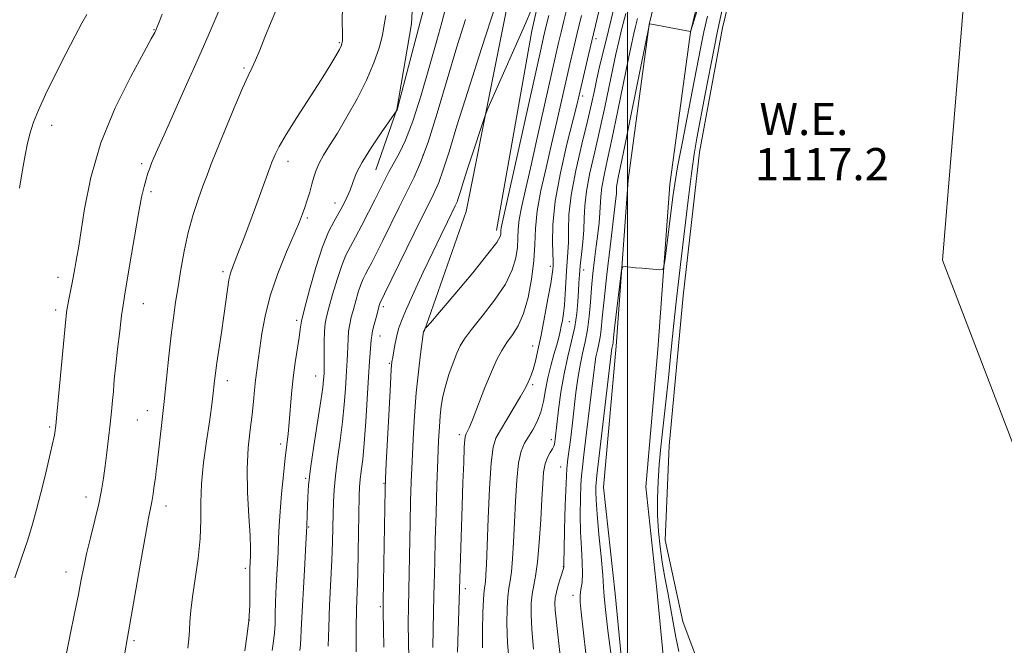
# Model space of a CAD drawing. Extents: x 2179800 to 2182700, y 299800 to 302700.
# Drawn here: x 2181349 to 2181594, y 301583 to 301739 of the extents above; entities that cross this region are included whole.
import ezdxf

# ---------------------------------------------------------------- set-up
doc = ezdxf.new("R2010")
doc.units = 0
doc.header["$MEASUREMENT"] = 0
for name, color, linetype, lineweight in [('BREAKLINE DTM HARD', 7, 'Continuous', 0), ('CONTOUR INDEX', 41, 'Continuous', 13), ('CONTOUR INTERMEDIATE', 44, 'Continuous', 0), ('CONTOUR INTERMEDIATE DEPRESSION', 44, 'Continuous', 0), ('GRID LINE', 7, 'Continuous', 0), ('POND', 7, 'Continuous', 0), ('SPOT ELEVATION DTM', 2, 'Continuous', 13), ('STREAM - RIVER CENTERLINE', 11, 'Continuous', 0), ('WATER ELEVATION', 140, 'Continuous', 0)]:
    doc.layers.add(name, color=color, linetype=linetype, lineweight=lineweight)
doc.styles.add('Style-WORKING', font='WORKING.shx')

msp = doc.modelspace()

# ---------------------------------------------------------------- linework, layer by layer
at = {"layer": 'BREAKLINE DTM HARD'}
for points in [[(2181439.37, 302325.1, 1157.67), (2181439.24, 302321.94, 1157.75), (2181441.1, 302277.67, 1157.18), (2181445.11, 302227.49, 1155.23), (2181448.57, 302179.49, 1151.33), (2181453.06, 302134.33, 1146.6), (2181454.89, 302102.83, 1145.06), (2181466.07, 302069.29, 1143.78), (2181480.46, 302048.5, 1143.06), (2181495.13, 302019.54, 1143.47), (2181507.2, 301993.77, 1143.42), (2181509.9, 301960.83, 1142.8), (2181513.19, 301934.61, 1139.51), (2181513.36, 301904.21, 1135.4), (2181506.98, 301866.93, 1132.99), (2181513.79, 301834.32, 1129.65), (2181516, 301801.74, 1126.36), (2181513.64, 301771.9, 1123.9), (2181505.36, 301737.53, 1121.99), (2181500.13, 301698.86, 1120.56), (2181497.13, 301657.6, 1119.48), (2181494.04, 301622.57, 1118.96), (2181496.94, 301596.07, 1118.96), (2181499.83, 301566.15, 1119.38)], [(2181449.78, 302325.09, 1157.67), (2181449.65, 302321.95, 1157.75), (2181451.48, 302278.3, 1157.18), (2181455.48, 302228.28, 1155.23), (2181458.93, 302180.38, 1151.33), (2181463.43, 302135.15, 1146.6), (2181465.19, 302104.81, 1145.06), (2181475.47, 302073.99, 1143.78), (2181489.42, 302053.83, 1143.06), (2181504.48, 302024.1, 1143.47), (2181517.41, 301996.49, 1143.42), (2181520.25, 301961.9, 1142.8), (2181523.59, 301935.29, 1139.51), (2181523.76, 301903.35, 1135.4), (2181517.56, 301867.12, 1132.99), (2181524.12, 301835.74, 1129.65), (2181526.43, 301801.68, 1126.36), (2181523.94, 301770.26, 1123.9), (2181515.6, 301735.61, 1121.99), (2181510.48, 301697.78, 1120.56), (2181507.5, 301656.77, 1119.48), (2181504.49, 301622.68, 1118.96), (2181507.29, 301597.14, 1118.96), (2181510.11, 301567.87, 1119.38)], [(2181478.73, 301950.3, 1151.83), (2181469.24, 301934.28, 1152.6), (2181460.83, 301912.94, 1152.71), (2181453.52, 301886.81, 1152.91), (2181452.07, 301858.59, 1152.4), (2181450.64, 301827.7, 1151.37), (2181448.68, 301796.28, 1149.93), (2181447.78, 301764.86, 1148.85), (2181446.33, 301737.7, 1146.75), (2181442.71, 301716.39, 1146.03), (2181437.47, 301701.45, 1145)], [(2181493.35, 301915.97, 1139.77), (2181486, 301895.7, 1139.15), (2181482.45, 301862.67, 1139.05), (2181482.1, 301829.13, 1139.77), (2181479.58, 301801.43, 1139.87), (2181473.42, 301758.81, 1139.77), (2181459.94, 301691.12, 1137), (2181449.45, 301661.25, 1135.97)], [(2181467.42, 301686.37, 1136.53), (2181476.2, 301735.93, 1137.61), (2181485.57, 301777.5, 1139), (2181491.25, 301809.48, 1138.84), (2181494.79, 301844.1, 1138.28), (2181497.89, 301862.22, 1137.46)]]:
    msp.add_polyline3d(points, dxfattribs=at)
at = {"layer": 'CONTOUR INDEX', "flags": 128}
for points, elevation in [([(2181432.617, 301581.659), (2181432.616, 301587.559), (2181432.693, 301592.297), (2181432.975, 301601.022), (2181433.107, 301606.512), (2181433.359, 301620.448), (2181433.445, 301622.645), (2181433.606, 301624.463), (2181433.877, 301626.588), (2181434.2269, 301629.478), (2181434.61, 301633.529), (2181434.986, 301638.896), (2181435.648, 301650.01), (2181435.912, 301653.851), (2181436.345, 301659.231), (2181436.451, 301660.224), (2181436.669, 301661.41), (2181437.056, 301663.017), (2181437.524, 301664.783), (2181438.4, 301667.938), (2181438.504, 301668.263), (2181438.592, 301668.477), (2181438.993, 301669.244), (2181439.654, 301670.5889), (2181446.997, 301685.67), (2181451.7829, 301695.411), (2181453.09, 301698.301), (2181454.24, 301701.432), (2181455.666, 301705.942), (2181457.615, 301712.323), (2181460.289, 301720.904), (2181463.723, 301731.579), (2181467.288, 301742.4831)], 1140), ([(2181394.19, 301623.461), (2181394.713, 301628.704), (2181395.444, 301634.038), (2181396.159, 301638.798), (2181396.681, 301642.477), (2181397.0269, 301645.209), (2181397.451, 301649.038), (2181397.678, 301650.93), (2181398.025, 301653.4639), (2181399.151, 301661.036), (2181399.74, 301665.122), (2181400.627, 301671.743), (2181400.992, 301674.073), (2181401.373, 301675.7581), (2181401.849, 301677.178), (2181403.404, 301681.029), (2181404.565, 301683.9819), (2181405.983, 301687.713), (2181407.608, 301692.125), (2181411.236, 301702.182), (2181411.6489, 301703.295), (2181411.974, 301704.112), (2181412.474, 301705.274), (2181413.448, 301707.188), (2181415.202, 301710.201), (2181417.8811, 301714.456), (2181423.897, 301723.777), (2181426.069, 301727.258), (2181427.535, 301729.725), (2181428.452, 301731.363), (2181428.965, 301732.44), (2181429.175, 301733.542), (2181429.1701, 301735.34), (2181429.084, 301738.311), (2181429.232, 301742.178)], 1150), ([(2181463.961, 301582.711), (2181463.953, 301587.089), (2181464.068, 301591.35), (2181464.237, 301594.782), (2181464.404, 301596.902), (2181464.693, 301599.202), (2181464.82, 301600.73), (2181464.961, 301603.437), (2181465.149, 301608.031), (2181465.4089, 301614.792), (2181465.735, 301622.283), (2181466.118, 301628.638), (2181466.581, 301632.528), (2181467.281, 301634.772), (2181468.409, 301636.727), (2181470.05, 301639.4041), (2181471.871, 301642.436), (2181473.433, 301645.11), (2181474.413, 301646.893), (2181474.947, 301647.972), (2181475.287, 301648.711), (2181475.645, 301649.45), (2181476.063, 301650.423), (2181476.544, 301651.834), (2181477.094, 301653.875), (2181477.736, 301656.672), (2181478.496, 301660.337), (2181479.369, 301664.814), (2181480.225, 301669.382), (2181480.901, 301673.155), (2181481.282, 301675.483), (2181481.438, 301676.663), (2181481.515, 301677.703), (2181481.515, 301678.5771), (2181481.334, 301683.371), (2181481.425, 301687.793), (2181482.029, 301693.623), (2181483.323, 301700.658), (2181484.948, 301707.8), (2181487.351, 301717.531), (2181487.944, 301720.0201), (2181489.269, 301725.722), (2181490.285, 301730.033), (2181491.528, 301735.224), (2181492.951, 301741.079)], 1130), ([(2181495.948, 301580.747), (2181495.119, 301586.986), (2181494.474, 301592.219), (2181494.168, 301595.467), (2181494.04, 301597.7789), (2181493.846, 301600.714), (2181493.416, 301605.348), (2181492.871, 301610.837), (2181492.402, 301615.854), (2181492.155, 301619.369), (2181492.089, 301621.53), (2181492.114, 301622.779), (2181492.179, 301623.705), (2181492.378, 301625.464), (2181496.017, 301656.496), (2181496.101, 301657.057), (2181496.251, 301657.727), (2181496.317, 301658.072), (2181496.376, 301658.556), (2181496.497, 301659.695), (2181496.765, 301662.0999), (2181498.215, 301674.435), (2181498.499, 301676.565), (2181498.807, 301677.328), (2181499.405, 301677.379), (2181501.947, 301677.12), (2181503.623, 301676.961), (2181508.039, 301676.587), (2181508.682, 301676.64), (2181509.006, 301677.34), (2181509.285, 301679.2891), (2181511.22, 301694.728), (2181511.688, 301697.961), (2181512.411, 301702.139), (2181513.52, 301707.972), (2181516.142, 301721.331), (2181518.129, 301731.611), (2181518.961, 301735.736), (2181519.821, 301739.644)], 1120), ([(2181390.799, 301582.583), (2181391.007, 301584.81), (2181391.1749, 301586.996), (2181391.334, 301589.262), (2181391.572, 301591.933), (2181391.99, 301595.389), (2181392.6339, 301599.847), (2181393.325, 301604.872), (2181393.827, 301609.867), (2181393.991, 301614.41), (2181394.017, 301618.787), (2181394.19, 301623.461)], 1150)]:
    msp.add_lwpolyline(points, dxfattribs=dict(at, elevation=elevation))
at = {"layer": 'CONTOUR INTERMEDIATE', "flags": 128}
for points, elevation in [([(2181413.726, 301616.586), (2181414.081, 301620.971), (2181414.515, 301625.654), (2181414.958, 301629.883), (2181415.353, 301633.141), (2181415.6939, 301635.839), (2181415.989, 301638.621), (2181416.546, 301645.776), (2181416.934, 301649.741), (2181417.449, 301653.588), (2181418.437, 301659.798), (2181418.716, 301661.807), (2181419.053, 301663.846), (2181419.738, 301666.914), (2181420.968, 301671.637), (2181422.558, 301677.161), (2181424.228, 301682.264), (2181425.75, 301686.012), (2181427.099, 301688.649), (2181428.301, 301690.709), (2181429.374, 301692.6369), (2181430.306, 301694.532), (2181431.079, 301696.4), (2181431.739, 301698.3041), (2181432.601, 301700.512), (2181434.049, 301703.346), (2181436.286, 301706.936), (2181438.799, 301710.638), (2181442.635, 301716.088), (2181442.745, 301716.309), (2181442.828, 301716.571), (2181443.119, 301717.656), (2181452.608, 301753.968)], 1146), ([(2181489.636, 301581.281), (2181488.451, 301591.533), (2181488.2199, 301594.022), (2181488.224, 301595.682), (2181488.426, 301597.212), (2181488.682, 301598.951), (2181488.826, 301601.151), (2181488.74, 301604.002), (2181488.523, 301607.463), (2181488.322, 301611.433), (2181488.255, 301615.73), (2181488.301, 301619.844), (2181488.41, 301623.182), (2181488.549, 301625.45), (2181488.775, 301627.539), (2181489.162, 301630.639), (2181489.749, 301635.518), (2181491.494, 301650.4469), (2181491.829, 301653.064), (2181492.143, 301654.969), (2181492.502, 301656.621), (2181492.871, 301658.216), (2181493.19, 301659.886), (2181493.43, 301661.8509), (2181493.7, 301664.7021), (2181494.14, 301669.116), (2181494.837, 301675.395), (2181495.645, 301682.328), (2181497.0889, 301694.301), (2181497.2, 301695.457), (2181497.28, 301697.176), (2181497.39, 301698.146), (2181497.658, 301699.541), (2181498.236, 301702.261), (2181499.298, 301707.3551), (2181500.906, 301715.292), (2181505.395, 301737.685), (2181505.464, 301737.691), (2181505.906, 301737.615), (2181515.635, 301735.793), (2181515.703, 301735.992), (2181519.407, 301748.0219)], 1122), ([(2181418.614, 301582.002), (2181418.733, 301583.447), (2181419.016, 301588.707), (2181419.764, 301601.969), (2181420.122, 301608.498), (2181420.344, 301612.921), (2181420.455, 301615.71), (2181420.583, 301620.073), (2181420.787, 301623.069), (2181421.259, 301627.273), (2181422.065, 301632.8749), (2181423.814, 301644.052), (2181424.29, 301647.397), (2181424.499, 301649.2341), (2181424.61, 301650.854), (2181424.641, 301651.727), (2181424.658, 301653.271), (2181424.665, 301655.756), (2181424.688, 301658.673), (2181424.759, 301661.319), (2181424.919, 301663.233), (2181425.252, 301664.928), (2181425.848, 301667.159), (2181426.758, 301670.4229), (2181427.8609, 301674.181), (2181428.997, 301677.634), (2181430.058, 301680.225), (2181431.15, 301682.36), (2181432.438, 301684.685), (2181434.013, 301687.651), (2181435.698, 301690.93), (2181437.245, 301693.999), (2181440.102, 301699.744), (2181440.711, 301700.924), (2181441.355, 301702.107), (2181442.189, 301703.571), (2181443.34, 301705.635), (2181444.827, 301708.776), (2181446.646, 301713.5069), (2181448.737, 301720.017), (2181450.831, 301727.183), (2181452.609, 301733.555), (2181453.835, 301738.038), (2181455.614, 301744.7559)], 1144), ([(2181360.573, 301580.927), (2181361.6179, 301585.887), (2181362.689, 301591.177), (2181363.625, 301595.953), (2181364.328, 301599.641), (2181364.94, 301602.739), (2181365.664, 301606.018), (2181366.635, 301610.017), (2181367.709, 301614.364), (2181368.675, 301618.455), (2181369.375, 301621.863), (2181369.872, 301624.854), (2181370.2861, 301627.865), (2181370.709, 301631.219), (2181371.1321, 301634.763), (2181371.521, 301638.228), (2181371.849, 301641.3771), (2181372.11, 301644.107), (2181372.302, 301646.345), (2181372.443, 301648.15), (2181372.608, 301650.094), (2181372.8909, 301652.877), (2181373.346, 301656.902), (2181373.878, 301661.383), (2181374.355, 301665.237), (2181374.699, 301667.792), (2181375.048, 301670.023), (2181376.472, 301678.586), (2181377.521, 301684.826), (2181378.524, 301690.559), (2181379.311, 301694.648), (2181379.914, 301697.317), (2181380.414, 301699.1339), (2181380.88, 301700.589), (2181381.337, 301701.862), (2181381.801, 301703.056), (2181382.34, 301704.383), (2181383.25, 301706.495), (2181384.88, 301710.153), (2181390.498, 301722.603), (2181393.532, 301729.412), (2181396.096, 301735.31), (2181400.072, 301744.67)], 1154), ([(2181382.747, 301624.944), (2181382.962, 301626.5919), (2181383.172, 301628.352), (2181383.839, 301634.241), (2181384.33, 301638.684), (2181384.885, 301643.866), (2181386.0699, 301655.171), (2181386.65, 301660.335), (2181387.203, 301664.6699), (2181387.758, 301668.519), (2181388.357, 301672.391), (2181389.044, 301676.6711), (2181389.874, 301681.243), (2181390.903, 301685.869), (2181392.148, 301690.304), (2181393.455, 301694.295), (2181394.626, 301697.584), (2181395.562, 301700.117), (2181396.544, 301702.654), (2181397.95, 301706.157), (2181400.006, 301711.204), (2181402.332, 301716.832), (2181404.394, 301721.69), (2181405.807, 301724.818), (2181406.767, 301726.813), (2181407.619, 301728.662), (2181408.649, 301731.166), (2181409.931, 301734.385), (2181411.479, 301738.194), (2181413.277, 301742.506)], 1152), ([(2181347.817, 301600.097), (2181349.495, 301604.942), (2181351.042, 301609.519), (2181352.259, 301613.435), (2181353.254, 301617.028), (2181354.217, 301620.819), (2181355.275, 301625.12), (2181356.308, 301629.422), (2181357.14, 301633.009), (2181357.6559, 301635.508), (2181357.995, 301637.908), (2181358.36, 301641.545), (2181360.473, 301664.296), (2181360.557, 301665.007), (2181360.703, 301666.035), (2181360.936, 301667.44), (2181361.269, 301669.238), (2181362.0489, 301673.33), (2181362.697, 301676.958), (2181362.974, 301678.4459), (2181363.254, 301679.848), (2181363.63, 301681.947), (2181365.128, 301691.729), (2181366.678, 301699.507), (2181369.1779, 301708.173), (2181372.737, 301716.858), (2181376.611, 301724.6299), (2181379.845, 301730.539), (2181381.733, 301733.955), (2181382.5711, 301735.535), (2181382.905, 301736.254), (2181383.209, 301736.9791), (2181383.679, 301738.151), (2181384.439, 301740.1)], 1156), ([(2181348.972, 301696.8959), (2181349.749, 301701.433), (2181350.395, 301705.067), (2181350.986, 301708.024), (2181351.639, 301710.6371), (2181352.482, 301713.2579), (2181353.695, 301716.293), (2181355.4661, 301720.163), (2181357.869, 301725.058), (2181360.497, 301730.239), (2181362.83, 301734.735), (2181364.492, 301737.859), (2181365.709, 301740.052)], 1158), ([(2181439.506, 301582.811), (2181439.42, 301587.315), (2181439.318, 301591.51), (2181439.304, 301592.535), (2181439.322, 301594.259), (2181439.78, 301622.062), (2181439.871, 301624.758), (2181440.057, 301628.4791), (2181440.765, 301641.9419), (2181441.104, 301648.197), (2181441.323, 301651.894), (2181441.48, 301653.718), (2181441.665, 301654.909), (2181441.948, 301656.451), (2181442.307, 301658.305), (2181442.701, 301660.174), (2181443.138, 301661.909), (2181443.834, 301663.954), (2181445.055, 301666.898), (2181446.9589, 301671.107), (2181449.268, 301676.043), (2181451.596, 301680.941), (2181453.618, 301685.155), (2181455.239, 301688.505), (2181457.177, 301692.46), (2181457.6509, 301693.502), (2181458.04, 301694.557), (2181458.52, 301696.074), (2181459.201, 301698.295), (2181460.177, 301701.412), (2181461.472, 301705.426), (2181463.938, 301712.928), (2181464.616, 301714.929), (2181465.312, 301716.67), (2181466.622, 301719.641), (2181471.752, 301731.206), (2181474.405, 301737.232), (2181476.339, 301741.687)], 1138), ([(2181451.657, 301582.799), (2181451.692, 301587.297), (2181451.787, 301591.529), (2181451.897, 301595.578), (2181452.092, 301604.053), (2181452.2299, 301609.473), (2181452.4281, 301616.118), (2181452.659, 301623.147), (2181452.885, 301629.446), (2181453.079, 301634.174), (2181453.262, 301637.604), (2181453.465, 301640.2849), (2181453.727, 301642.707), (2181454.126, 301645.122), (2181454.747, 301647.719), (2181455.63, 301650.5941), (2181456.642, 301653.453), (2181457.602, 301655.909), (2181458.439, 301657.749), (2181459.5, 301659.476), (2181461.24, 301661.767), (2181463.912, 301665.089), (2181466.963, 301669.046), (2181469.638, 301673.031), (2181471.358, 301676.55), (2181472.252, 301679.566), (2181472.623, 301682.1589), (2181472.755, 301684.441), (2181472.849, 301686.657), (2181473.086, 301689.086), (2181473.623, 301692.057), (2181474.528, 301696.103), (2181475.846, 301701.807), (2181477.558, 301709.384), (2181482.086, 301729.667), (2181482.843, 301732.955), (2181483.471, 301735.595), (2181484.179, 301738.487), (2181485.107, 301742.098)], 1134), ([(2181472.4709, 301624.342), (2181472.917, 301628.6451), (2181473.5659, 301631.568), (2181474.402, 301633.514), (2181476.48, 301636.874), (2181477.549, 301638.924), (2181478.458, 301641.267), (2181479.1181, 301643.897), (2181479.647, 301646.746), (2181480.212, 301649.727), (2181480.929, 301652.7331), (2181481.707, 301655.554), (2181482.4001, 301657.961), (2181482.903, 301659.801), (2181483.258, 301661.252), (2181483.541, 301662.571), (2181483.816, 301664), (2181484.0759, 301665.7139), (2181484.302, 301667.874), (2181484.482, 301670.551), (2181484.64, 301673.469), (2181484.812, 301676.265), (2181485.198, 301680.971), (2181485.292, 301683.439), (2181485.287, 301686.426), (2181485.4171, 301690.238), (2181485.975, 301695.171), (2181487.14, 301701.297), (2181488.623, 301707.777), (2181490.018, 301713.545), (2181491.021, 301717.837), (2181491.741, 301721.098), (2181492.387, 301724.074), (2181493.14, 301727.411), (2181494.07, 301731.357), (2181495.219, 301736.06), (2181496.588, 301741.505)], 1128), ([(2181487.792, 301671.257), (2181487.89, 301673.379), (2181488.013, 301675.364), (2181488.2199, 301677.602), (2181488.54, 301680.363), (2181488.885, 301683.45), (2181489.135, 301686.545), (2181489.234, 301689.461), (2181489.366, 301692.517), (2181489.78, 301696.163), (2181490.646, 301700.712), (2181491.827, 301705.938), (2181493.1109, 301711.481), (2181494.316, 301716.986), (2181496.314, 301726.592), (2181497.091, 301730.198), (2181497.813, 301733.339), (2181498.594, 301736.549), (2181499.535, 301740.265)], 1126), ([(2181404.91, 301581.977), (2181405.487, 301585.517), (2181405.95, 301589.4), (2181406.169, 301593.2521), (2181406.207, 301596.728), (2181406.1771, 301599.485), (2181406.17, 301601.293), (2181406.189, 301602.355), (2181406.264, 301603.9469), (2181406.368, 301605.549), (2181406.377, 301607.347), (2181406.248, 301610.523), (2181405.948, 301615.381), (2181405.641, 301621.2351), (2181405.54, 301627.155), (2181405.791, 301632.379), (2181406.259, 301636.8369), (2181406.7419, 301640.631), (2181407.085, 301643.87), (2181407.332, 301646.684), (2181407.575, 301649.213), (2181407.891, 301651.619), (2181408.275, 301654.165), (2181408.708, 301657.138), (2181409.212, 301660.774), (2181409.984, 301665.107), (2181411.265, 301670.117), (2181413.171, 301675.658), (2181415.324, 301681.063), (2181418.489, 301688.533), (2181419.276, 301690.492), (2181419.857, 301692.1041), (2181420.453, 301693.915), (2181421.06, 301695.888), (2181421.62, 301697.839), (2181422.11, 301699.639), (2181422.652, 301701.357), (2181423.404, 301703.114), (2181424.504, 301705.059), (2181426.008, 301707.447), (2181427.954, 301710.561), (2181430.316, 301714.558), (2181432.8189, 301719.096), (2181435.124, 301723.708), (2181436.955, 301727.985), (2181438.274, 301731.755), (2181439.105, 301734.903), (2181439.541, 301737.424), (2181439.9639, 301739.739)], 1148), ([(2181425.679, 301583.112), (2181425.788, 301587.769), (2181426.011, 301593.247), (2181426.551, 301604.473), (2181426.719, 301608.968), (2181426.815, 301612.665), (2181426.874, 301615.855), (2181426.943, 301618.838), (2181427.097, 301621.93), (2181427.424, 301625.45), (2181427.968, 301629.607), (2181428.616, 301634.169), (2181429.212, 301638.7911), (2181429.638, 301643.146), (2181429.9169, 301646.991), (2181430.109, 301650.0989), (2181430.379, 301654.07), (2181430.459, 301655.675), (2181430.505, 301657.493), (2181430.569, 301659.449), (2181430.714, 301661.364), (2181430.988, 301663.125), (2181431.388, 301664.855), (2181431.897, 301666.7419), (2181432.495, 301668.886), (2181433.131, 301671.06), (2181433.751, 301672.949), (2181434.325, 301674.351), (2181434.916, 301675.507), (2181435.613, 301676.765), (2181436.503, 301678.448), (2181437.676, 301680.76), (2181439.222, 301683.879), (2181443.286, 301692.164), (2181446.992, 301699.604), (2181448.604, 301703.254), (2181450.4391, 301708.307), (2181452.7091, 301715.499), (2181455.207, 301723.861), (2181457.626, 301731.996), (2181459.72, 301738.817)], 1142), ([(2181445.764, 301576.893), (2181445.589, 301583.959), (2181445.528, 301588.969), (2181445.558, 301592.776), (2181445.97, 301613.855), (2181446.104, 301619.09), (2181446.265, 301623.953), (2181446.471, 301628.962), (2181446.739, 301634.487), (2181447.085, 301640.294), (2181447.525, 301646.002), (2181448.054, 301651.229), (2181448.5839, 301655.603), (2181449.358, 301661.263), (2181449.74, 301662.082), (2181449.786, 301662.138), (2181449.865, 301662.1991), (2181450.113, 301662.43), (2181451.046, 301663.462), (2181453.2741, 301666.044), (2181457.095, 301670.552), (2181461.54, 301675.877), (2181465.325, 301680.537), (2181467.487, 301683.413), (2181468.337, 301684.832), (2181468.51, 301685.488), (2181468.5571, 301686.43), (2181468.607, 301686.939), (2181468.771, 301687.793), (2181478.494, 301731.64), (2181479.121, 301734.416), (2181479.443, 301735.781), (2181479.797, 301737.203), (2181480.479, 301739.74)], 1136), ([(2181457.725, 301581.638), (2181458.914, 301617.941), (2181459.114, 301623.731), (2181459.298, 301628.751), (2181459.454, 301632.462), (2181459.58, 301634.529), (2181459.713, 301635.423), (2181459.899, 301635.817), (2181460.201, 301636.348), (2181460.739, 301637.496), (2181461.647, 301639.705), (2181464.585, 301647.339), (2181466.161, 301651.253), (2181467.529, 301654.283), (2181468.768, 301656.582), (2181470.022, 301658.509), (2181471.391, 301660.426), (2181472.802, 301662.71), (2181474.137, 301665.745), (2181475.285, 301669.752), (2181476.173, 301674.308), (2181476.736, 301678.831), (2181476.973, 301682.916), (2181477.142, 301686.8839), (2181477.565, 301691.233), (2181478.475, 301696.322), (2181479.738, 301701.947), (2181481.128, 301707.766), (2181482.454, 301713.457), (2181485.677, 301727.695), (2181486.564, 301731.4939), (2181487.499, 301735.41), (2181488.562, 301739.771)], 1132), ([(2181495.032, 301704.099), (2181496.204, 301709.417), (2181497.61, 301716.135), (2181500.241, 301729.11), (2181501.042, 301732.984), (2181501.555, 301735.32), (2181501.968, 301737.038), (2181502.483, 301739.024)], 1124), ([(2181483.652, 301577.035), (2181482.557, 301586.766), (2181482.228, 301589.836), (2181482.03, 301592.047), (2181481.958, 301593.693), (2181482.039, 301595.088), (2181482.31, 301596.549), (2181482.774, 301598.282), (2181483.312, 301600.037), (2181484.146, 301602.621), (2181484.169, 301602.751), (2181484.188, 301604.132), (2181484.243, 301607.013), (2181484.355, 301612.092), (2181484.514, 301618.158), (2181484.706, 301623.585), (2181484.9191, 301627.196), (2181485.171, 301629.614), (2181485.483, 301631.917), (2181485.866, 301634.937), (2181486.297, 301638.547), (2181487.177, 301646.11), (2181487.642, 301649.632), (2181488.1851, 301652.881), (2181488.829, 301655.844), (2181489.492, 301658.705), (2181490.063, 301661.7), (2181490.466, 301664.998), (2181490.761, 301668.522), (2181491.04, 301672.129), (2181491.376, 301675.69), (2181491.761, 301679.141), (2181492.168, 301682.43), (2181492.565, 301685.503), (2181492.904, 301688.293), (2181493.129, 301690.73), (2181493.322, 301694.836), (2181493.585, 301697.154), (2181494.152, 301700.126), (2181495.032, 301704.099)], 1124), ([(2181476.633, 301582.338), (2181476.203, 301587.222), (2181476.015, 301590.986), (2181476.06, 301593.791), (2181476.2991, 301596.001), (2181477.159, 301600.468), (2181477.6431, 301603.967), (2181478.079, 301608.885), (2181478.442, 301614.448), (2181478.721, 301619.598), (2181478.923, 301623.514), (2181479.146, 301626.317), (2181479.509, 301628.366), (2181480.084, 301629.965), (2181480.7431, 301631.208), (2181481.312, 301632.131), (2181481.661, 301632.79), (2181481.836, 301633.31), (2181481.928, 301633.83), (2181482.0199, 301634.544), (2181482.86, 301641.774), (2181483.454, 301646.2), (2181484.227, 301650.793), (2181485.154, 301655.026), (2181486.095, 301658.8661), (2181486.88, 301662.407), (2181487.381, 301665.706), (2181487.653, 301668.692), (2181487.792, 301671.257)], 1126), ([(2181375.106, 301580.951), (2181375.491, 301583.371), (2181379.103, 301604.209), (2181380.248, 301610.708), (2181381.019, 301614.858), (2181381.834, 301618.987), (2181382.16, 301620.923), (2181382.475, 301623.004), (2181382.747, 301624.944)], 1152), ([(2181470.649, 301578.245), (2181470.2, 301583.929), (2181470.0189, 301588.73), (2181470.068, 301592.532), (2181470.268, 301595.3911), (2181470.545, 301597.465), (2181470.858, 301599.31), (2181471.168, 301601.585), (2181471.449, 301604.807), (2181471.702, 301608.942), (2181471.935, 301613.815), (2181472.17, 301619.158), (2181472.4709, 301624.342)], 1128), ([(2181411.762, 301581.99), (2181412.093, 301584.308), (2181412.342, 301586.4231), (2181412.462, 301588.5459), (2181412.517, 301590.99), (2181412.597, 301594.096), (2181412.764, 301598.045), (2181413.189, 301606.443), (2181413.343, 301609.848), (2181413.497, 301613.0139), (2181413.726, 301616.586)], 1146)]:
    msp.add_lwpolyline(points, dxfattribs=dict(at, elevation=elevation))
at = {"layer": 'CONTOUR INTERMEDIATE DEPRESSION', "elevation": 1118, "flags": 128}
msp.add_lwpolyline([(2181512.713, 301581.799), (2181511.962, 301585.32), (2181511.318, 301588.996), (2181510.6829, 301592.735), (2181509.985, 301596.464), (2181509.27, 301600.19), (2181508.609, 301603.939), (2181508.066, 301607.739), (2181507.672, 301611.62), (2181507.453, 301615.6161), (2181507.423, 301619.745), (2181507.5669, 301623.975), (2181507.86, 301628.258), (2181508.281, 301632.6259), (2181509.428, 301643.06), (2181510.113, 301649.745), (2181510.813, 301656.787), (2181511.472, 301663.2779), (2181512.058, 301668.641), (2181512.64, 301673.627), (2181513.315, 301679.319), (2181515.03, 301693.907), (2181515.852, 301700.499), (2181516.534, 301705.288), (2181517.211, 301709.265), (2181519.265, 301720.24), (2181520.722, 301727.847), (2181522.339, 301735.862), (2181524.001, 301743.497)], dxfattribs=at)
at = {"layer": 'GRID LINE', "flags": 128}
msp.add_lwpolyline([(2181500, 300000), (2181500, 302500)], dxfattribs=at)
at = {"layer": 'POND', "elevation": 1117.21, "flags": 128}
msp.add_lwpolyline([(2181519.12, 301574.84), (2181513.72, 301589.19), (2181509.35, 301609.4), (2181510.29, 301632.83), (2181513.82, 301670.11), (2181517.89, 301705.8), (2181523.58, 301736.71), (2181529.83, 301762.83), (2181535.01, 301789.48), (2181545.52, 301816.16), (2181556.56, 301842.3), (2181568.11, 301872.18), (2181573.8, 301904.15), (2181576.33, 301929.19), (2181578.32, 301955.82), (2181579.24, 301981.91), (2181580.29, 301984.58), (2181581.8, 302000.56), (2181585.5, 302005.9), (2181594.54, 302008.61), (2181602.53, 302007.05), (2181608.94, 302003.36)], dxfattribs=at)
at = {"layer": 'SPOT ELEVATION DTM'}
for p in [(2181382.38, 301736.28, 1156.08), (2181428.42, 301733.05, 1150.18), (2181492.13, 301733.98, 1129.54), (2181404.71, 301726.72, 1152.22), (2181488.83, 301719.78, 1129.53), (2181356.97, 301712.52, 1157.43), (2181415.69, 301703.57, 1149.47), (2181449.2, 301705.02, 1142.21), (2181379.3, 301702.98, 1154.33), (2181381.63, 301696.04, 1153.66), (2181427.37, 301693.16, 1146.65), (2181420.47, 301689.47, 1147.74), (2181480.82, 301677.42, 1130.4), (2181489.1, 301676.52, 1125.33), (2181358.53, 301674.7, 1156.56), (2181399.51, 301676.14, 1150.32), (2181357.99, 301666.58, 1156.4), (2181379.77, 301668.18, 1153.26), (2181439.36, 301667.42, 1139.64), (2181417.84, 301664.05, 1146.32), (2181485.5, 301663.7, 1127.25), (2181438.53, 301660.19, 1139.26), (2181476.44, 301657.64, 1130.7), (2181440.82, 301653.39, 1138.17), (2181422.52, 301650.22, 1144.74), (2181400.64, 301649.08, 1149.47), (2181476.45, 301648.06, 1129.71), (2181380.78, 301641.56, 1152.65), (2181356.45, 301637.57, 1156.23), (2181378.29, 301639.27, 1153.02), (2181458.24, 301635.64, 1132.39), (2181413.89, 301633.3, 1146.42), (2181481.09, 301634.37, 1126.48), (2181483.4, 301627.59, 1124.69), (2181420.02, 301624.78, 1144.2), (2181439.51, 301623.52, 1138.09), (2181365.55, 301620.14, 1154.57), (2181385.41, 301617.94, 1151.43), (2181420.83, 301612.66, 1143.87), (2181360.55, 301601.53, 1154.59), (2181405.1, 301602.43, 1148.32), (2181484.01, 301602.82, 1124.07), (2181459.74, 301597.38, 1131.53), (2181486.43, 301595.69, 1122.49), (2181438.58, 301592.91, 1138.23), (2181406.05, 301589.62, 1148.11), (2181377.47, 301584.49, 1151.75)]:
    msp.add_point(p, dxfattribs=at)
at = {"layer": 'STREAM - RIVER CENTERLINE', "elevation": 1117.21, "flags": 128}
msp.add_lwpolyline([(2181608.94, 302003.36), (2181590.69, 301831.3), (2181578.19, 301678.97), (2181615.93, 301580.49)], dxfattribs=at)

# ---------------------------------------------------------------- texts
at = {"layer": 'WATER ELEVATION', "style": 'Style-WORKING'}
for s, p in [('W.E.', (2181532.737, 301710.056, 1117.21)), ('1117.2', (2181531.593, 301698.844, 1117.21))]:
    msp.add_text(s, height=8, dxfattribs=at).set_placement(p)

doc.saveas('drawing.dxf')
